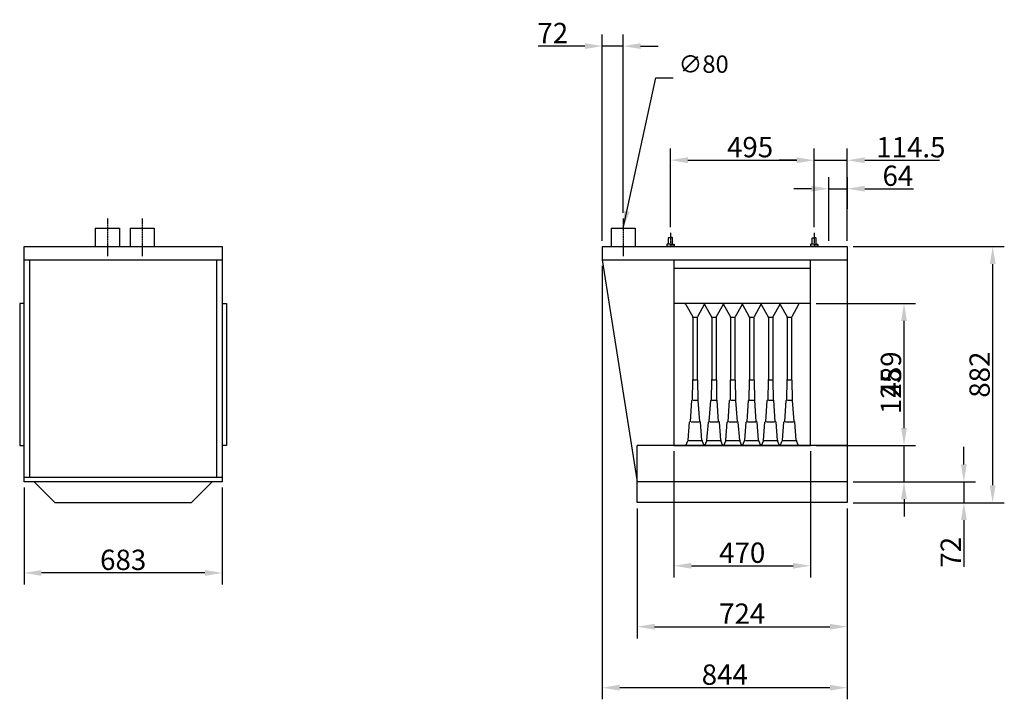
# Model space of a CAD drawing. Extents: x 1598 to 23170, y 0 to 5386.
# Drawn here: x 1598 to 4990, y 0 to 2341 of the extents above; entities that cross this region are included whole.
import ezdxf

# ---------------------------------------------------------------- set-up
doc = ezdxf.new("R2010")
doc.units = 0
doc.header["$LTSCALE"] = 2
doc.header["$PDMODE"] = 3
doc.header["$PDSIZE"] = 0.5
doc.linetypes.add('CENTER', pattern=[2, 1.25, -0.25, 0.25, -0.25])
doc.layers.get('DEFPOINTS').update_dxf_attribs({"linetype": 'CONTINUOUS'})
for name, color, linetype in [('CENTER', 1, 'CENTER'), ('DIMENSIONS', 5, 'CONTINUOUS'), ('MARK BV', 7, 'CONTINUOUS')]:
    doc.layers.add(name, color=color, linetype=linetype)
doc.styles.get("Standard").update_dxf_attribs({"font": 'ISOCP'})
doc.styles.add('XREF18T$0$ISO30', font='ISOCP.SHX', dxfattribs={"height": 30})
doc.dimstyles.get("Standard").update_dxf_attribs({"dimscale": 10, "dimtxt": 3.5, "dimasz": 3, "dimexe": 2, "dimexo": 1, "dimgap": 0.5, "dimtad": 1, "dimdec": 1, "dimdsep": 46, "dimtxsty": 'Standard', "dimcen": -5, "dimclrd": 256, "dimclre": 256, "dimclrt": 256, "dimadec": 0, "dimazin": 0, "dimtfac": 1, "dimtdec": 1, "dimtmove": 0, "dimatfit": 3, "dimfxl": 0, "dimtvp": 0.75, "dimtolj": 1, "dimtzin": 0, "dimarcsym": 0})
doc.dimstyles.new('STANDARD$7', dxfattribs={"dimscale": 10, "dimtxt": 3, "dimasz": 3, "dimexe": 2, "dimexo": 1, "dimgap": 0.5, "dimtad": 1, "dimdec": 1, "dimdsep": 46, "dimtxsty": 'Standard', "dimcen": -5, "dimclrd": 256, "dimclre": 256, "dimclrt": 256, "dimadec": 0, "dimazin": 0, "dimtfac": 1, "dimtdec": 0, "dimtmove": 0, "dimatfit": 3, "dimfxl": 0, "dimtvp": 0.75, "dimtolj": 1, "dimtzin": 0, "dimarcsym": 0})

# ---------------------------------------------------------------- blocks, each defined once
blk = doc.blocks.new('*D5')
at = {"layer": 'DEFPOINTS', "color": 0}
for p in [(4449.4, 1758.7), (4385.2, 1559.4), (4449.2, 1559.3)]:
    blk.add_point(p, dxfattribs=at)
at = {"layer": 'DIMENSIONS', "lineweight": -2}
for p, q in [((4385.2, 1579.4), (4385.4, 1798.7)), ((4449.2, 1579.3), (4449.4, 1798.7)), ((4325.4, 1758.7), (4265.4, 1758.8)), ((4385.4, 1758.7), (4449.4, 1758.7)), ((4509.4, 1758.6), (4677.6, 1758.5))]:
    blk.add_line(p, q, dxfattribs=at)
at = {"layer": 'DIMENSIONS'}
for points in [[(4325.4, 1768.7), (4325.4, 1748.7), (4385.4, 1758.7)], [(4509.4, 1768.6), (4509.4, 1748.6), (4449.4, 1758.7)]]:
    blk.add_solid(points, dxfattribs=at)
at = {"layer": 'DIMENSIONS', "insert": (4623.5, 1803.5), "char_height": 70, "attachment_point": 5, "rotation": 359.9558}
blk.add_mtext('\\A1;64', dxfattribs=at)
blk = doc.blocks.new('*D6')
at = {"layer": 'DEFPOINTS', "color": 0}
for p in [(4449.2, 749.3), (4449.2, 677.3), (4850.8, 677.3)]:
    blk.add_point(p, dxfattribs=at)
at = {"layer": 'DIMENSIONS', "lineweight": -2}
for p, q in [((4850.8, 809.3), (4850.8, 869.3)), ((4469.2, 749.3), (4890.8, 749.3)), ((4850.8, 749.3), (4850.8, 677.3)), ((4469.2, 677.3), (4890.8, 677.3)), ((4850.8, 617.3), (4850.8, 456.1))]:
    blk.add_line(p, q, dxfattribs=at)
at = {"layer": 'DIMENSIONS'}
for points in [[(4840.8, 809.3), (4860.8, 809.3), (4850.8, 749.3)], [(4840.8, 617.3), (4860.8, 617.3), (4850.8, 677.3)]]:
    blk.add_solid(points, dxfattribs=at)
at = {"layer": 'DIMENSIONS', "insert": (4805.8, 506.7), "char_height": 70, "attachment_point": 5, "rotation": 90}
blk.add_mtext('\\A1;72', dxfattribs=at)
blk = doc.blocks.new('*D7')
at = {"layer": 'DEFPOINTS', "color": 0}
for p in [(4544.8, 874.3), (4644.6, 874.3), (4449.2, 749.3)]:
    blk.add_point(p, dxfattribs=at)
at = {"layer": 'DIMENSIONS', "lineweight": -2}
for p, q in [((4644.6, 934.3), (4644.6, 1129.2)), ((4564.8, 874.3), (4684.6, 874.3)), ((4644.6, 749.3), (4644.6, 874.3)), ((4469.2, 749.3), (4684.6, 749.3)), ((4644.6, 689.3), (4644.6, 629.3))]:
    blk.add_line(p, q, dxfattribs=at)
at = {"layer": 'DIMENSIONS'}
for points in [[(4634.6, 934.3), (4654.6, 934.3), (4644.6, 874.3)], [(4634.6, 689.3), (4654.6, 689.3), (4644.6, 749.3)]]:
    blk.add_solid(points, dxfattribs=at)
at = {"layer": 'DIMENSIONS', "insert": (4599.5, 1061.8), "char_height": 70, "attachment_point": 5, "rotation": 90}
blk.add_mtext('\\A1;125', dxfattribs=at)
blk = doc.blocks.new('*D8')
at = {"layer": 'DEFPOINTS', "color": 0}
for p in [(4322.2, 1363.3), (4644.6, 1363.3), (4322.2, 874.3)]:
    blk.add_point(p, dxfattribs=at)
at = {"layer": 'DIMENSIONS', "lineweight": -2}
for p, q in [((4342.2, 1363.3), (4684.6, 1363.3)), ((4644.6, 934.3), (4644.6, 1303.3)), ((4342.2, 874.3), (4684.6, 874.3))]:
    blk.add_line(p, q, dxfattribs=at)
at = {"layer": 'DIMENSIONS'}
for points in [[(4634.6, 1303.3), (4654.6, 1303.3), (4644.6, 1363.3)], [(4634.6, 934.3), (4654.6, 934.3), (4644.6, 874.3)]]:
    blk.add_solid(points, dxfattribs=at)
at = {"layer": 'DIMENSIONS', "insert": (4599.6, 1118.8), "char_height": 70, "attachment_point": 5, "rotation": 90}
blk.add_mtext('\\A1;489', dxfattribs=at)
blk = doc.blocks.new('*D9')
at = {"layer": 'DEFPOINTS', "color": 0}
for p in [(4449.2, 1559.3), (4950.1, 1559.3), (4449.2, 677.3)]:
    blk.add_point(p, dxfattribs=at)
at = {"layer": 'DIMENSIONS', "lineweight": -2}
for p, q in [((4469.2, 1559.3), (4990.1, 1559.3)), ((4950.1, 737.3), (4950.1, 1499.3)), ((4469.2, 677.3), (4990.1, 677.3))]:
    blk.add_line(p, q, dxfattribs=at)
at = {"layer": 'DIMENSIONS'}
for points in [[(4940.1, 1499.3), (4960.1, 1499.3), (4950.1, 1559.3)], [(4940.1, 737.3), (4960.1, 737.3), (4950.1, 677.3)]]:
    blk.add_solid(points, dxfattribs=at)
at = {"layer": 'DIMENSIONS', "insert": (4905.1, 1118.3), "char_height": 70, "attachment_point": 5, "rotation": 90}
blk.add_mtext('\\A1;882', dxfattribs=at)
blk = doc.blocks.new('*D10')
at = {"layer": 'DEFPOINTS', "color": 0}
for p in [(3605.2, 1513.3), (4449.2, 677.3), (3605.2, 40)]:
    blk.add_point(p, dxfattribs=at)
at = {"layer": 'DIMENSIONS', "lineweight": -2}
for p, q in [((3605.2, 1493.3), (3605.2, 0)), ((4449.2, 657.3), (4449.2, 0)), ((4389.2, 40), (3665.2, 40))]:
    blk.add_line(p, q, dxfattribs=at)
at = {"layer": 'DIMENSIONS'}
for points in [[(3665.2, 50), (3665.2, 30), (3605.2, 40)], [(4389.2, 50), (4389.2, 30), (4449.2, 40)]]:
    blk.add_solid(points, dxfattribs=at)
at = {"layer": 'DIMENSIONS', "insert": (4027.2, 85), "char_height": 70, "attachment_point": 5}
blk.add_mtext('\\A1;844', dxfattribs=at)
blk = doc.blocks.new('*D11')
at = {"layer": 'DEFPOINTS', "color": 0}
for p in [(3605.2, 2249.9), (3677.2, 1655.7), (3605.2, 1559.3)]:
    blk.add_point(p, dxfattribs=at)
at = {"layer": 'DIMENSIONS', "lineweight": -2}
for p, q in [((3605.2, 1579.3), (3605.2, 2289.9)), ((3677.2, 1675.7), (3677.2, 2289.9)), ((3545.2, 2249.9), (3384, 2249.9)), ((3677.2, 2249.9), (3605.2, 2249.9)), ((3737.2, 2249.9), (3797.2, 2249.9))]:
    blk.add_line(p, q, dxfattribs=at)
at = {"layer": 'DIMENSIONS'}
for points in [[(3545.2, 2259.9), (3545.2, 2239.9), (3605.2, 2249.9)], [(3737.2, 2259.9), (3737.2, 2239.9), (3677.2, 2249.9)]]:
    blk.add_solid(points, dxfattribs=at)
at = {"layer": 'DIMENSIONS', "insert": (3434.6, 2295), "char_height": 70, "attachment_point": 5}
blk.add_mtext('\\A1;72', dxfattribs=at)
blk = doc.blocks.new('*D12')
at = {"layer": 'DEFPOINTS', "color": 0}
for p in [(4334.9, 1856.7), (3839.8, 1606.3), (4334.8, 1606.2)]:
    blk.add_point(p, dxfattribs=at)
at = {"layer": 'DIMENSIONS', "lineweight": -2}
for p, q in [((3839.8, 1626.3), (3840, 1897.1)), ((4334.8, 1626.2), (4335, 1896.7)), ((3899.9, 1857), (4274.9, 1856.7))]:
    blk.add_line(p, q, dxfattribs=at)
at = {"layer": 'DIMENSIONS'}
for points in [[(3900, 1867), (3899.9, 1847), (3839.9, 1857.1)], [(4275, 1866.7), (4274.9, 1846.7), (4334.9, 1856.7)]]:
    blk.add_solid(points, dxfattribs=at)
at = {"layer": 'DIMENSIONS', "insert": (4114.3, 1901.9), "char_height": 70, "attachment_point": 5, "rotation": 359.9558}
blk.add_mtext('\\A1;495', dxfattribs=at)
blk = doc.blocks.new('*D13')
at = {"layer": 'DEFPOINTS', "color": 0}
for p in [(3852.2, 874.3), (4322.2, 874.3), (4322.2, 460)]:
    blk.add_point(p, dxfattribs=at)
at = {"layer": 'DIMENSIONS', "lineweight": -2}
for p, q in [((3852.2, 854.3), (3852.2, 420)), ((4322.2, 854.3), (4322.2, 420)), ((3912.2, 460), (4262.2, 460))]:
    blk.add_line(p, q, dxfattribs=at)
at = {"layer": 'DIMENSIONS'}
for points in [[(3912.2, 470), (3912.2, 450), (3852.2, 460)], [(4262.2, 470), (4262.2, 450), (4322.2, 460)]]:
    blk.add_solid(points, dxfattribs=at)
at = {"layer": 'DIMENSIONS', "insert": (4087.2, 505), "char_height": 70, "attachment_point": 5}
blk.add_mtext('\\A1;470', dxfattribs=at)
blk = doc.blocks.new('*D14')
at = {"layer": 'DEFPOINTS', "color": 0}
for p in [(3725.2, 677.3), (4449.2, 677.3), (4449.2, 250)]:
    blk.add_point(p, dxfattribs=at)
at = {"layer": 'DIMENSIONS', "lineweight": -2}
for p, q in [((3725.2, 657.3), (3725.2, 210)), ((4449.2, 657.3), (4449.2, 210)), ((3785.2, 250), (4389.2, 250))]:
    blk.add_line(p, q, dxfattribs=at)
at = {"layer": 'DIMENSIONS'}
for points in [[(3785.2, 260), (3785.2, 240), (3725.2, 250)], [(4389.2, 260), (4389.2, 240), (4449.2, 250)]]:
    blk.add_solid(points, dxfattribs=at)
at = {"layer": 'DIMENSIONS', "insert": (4087.2, 295), "char_height": 70, "attachment_point": 5}
blk.add_mtext('\\A1;724', dxfattribs=at)
blk = doc.blocks.new('*D16')
at = {"layer": 'DEFPOINTS', "color": 0}
for p in [(4449.2, 1856.7), (4334.8, 1626.2), (4449.2, 1579.3)]:
    blk.add_point(p, dxfattribs=at)
at = {"layer": 'DIMENSIONS', "lineweight": -2}
for p, q in [((4334.8, 1646.2), (4334.8, 1896.7)), ((4449.2, 1599.3), (4449.2, 1896.7)), ((4274.8, 1856.7), (4214.8, 1856.7)), ((4334.8, 1856.7), (4449.2, 1856.7)), ((4509.2, 1856.7), (4767.1, 1856.7))]:
    blk.add_line(p, q, dxfattribs=at)
at = {"layer": 'DIMENSIONS'}
for points in [[(4274.8, 1866.7), (4274.8, 1846.7), (4334.8, 1856.7)], [(4509.2, 1866.7), (4509.2, 1846.7), (4449.2, 1856.7)]]:
    blk.add_solid(points, dxfattribs=at)
at = {"layer": 'DIMENSIONS', "insert": (4668.2, 1901.7), "char_height": 70, "attachment_point": 5}
blk.add_mtext('\\A1;114.5', dxfattribs=at)
blk = doc.blocks.new('*D18')
at = {"layer": 'DEFPOINTS', "color": 0}
for p in [(1613.2, 749.3), (2296.2, 749.3), (1613.2, 435.3)]:
    blk.add_point(p, dxfattribs=at)
at = {"layer": 'DIMENSIONS', "lineweight": -2}
for p, q in [((1613.2, 729.3), (1613.2, 395.3)), ((2296.2, 729.3), (2296.2, 395.3)), ((2236.2, 435.3), (1673.2, 435.3))]:
    blk.add_line(p, q, dxfattribs=at)
at = {"layer": 'DIMENSIONS'}
for points in [[(1673.2, 445.3), (1673.2, 425.3), (1613.2, 435.3)], [(2236.2, 445.3), (2236.2, 425.3), (2296.2, 435.3)]]:
    blk.add_solid(points, dxfattribs=at)
at = {"layer": 'DIMENSIONS', "insert": (1954.7, 480.3), "char_height": 70, "attachment_point": 5}
blk.add_mtext('\\A1;683', dxfattribs=at)

msp = doc.modelspace()

# ---------------------------------------------------------------- linework, layer by layer
at = {"layer": 'CENTER'}
for p, q in [((1900.22, 1655.69), (1900.22, 1525.83)), ((2020.22, 1655.69), (2020.22, 1525.83)), ((3677.22, 1655.69), (3677.22, 1525.83)), ((3839.76, 1606.29), (3839.72, 1559.8)), ((4334.75, 1606.25), (4334.72, 1559.76))]:
    msp.add_line(p, q, dxfattribs=at)
at = {"layer": 'MARK BV'}
for p, q in [((1858.72, 1622.33), (1941.72, 1622.33)), ((1858.72, 1622.33), (1858.72, 1559.33)), ((1941.72, 1622.33), (1941.72, 1559.33)), ((1978.72, 1622.33), (2061.72, 1622.33)), ((1978.72, 1622.33), (1978.72, 1559.33)), ((2061.72, 1622.33), (2061.72, 1559.33)), ((3635.72, 1622.33), (3635.72, 1559.33)), ((3635.72, 1622.33), (3718.72, 1622.33)), ((3718.72, 1622.33), (3718.72, 1559.33)), ((3827, 1566.98), (3826.99, 1562.35)), ((3826.99, 1562.35), (3828.15, 1561.19)), ((3828.15, 1568.13), (3827, 1566.98)), ((3839.73, 1568.12), (3828.15, 1568.13)), ((3828.15, 1561.19), (3828.15, 1559.81)), ((3828.15, 1561.19), (3839.72, 1561.18)), ((3832.78, 1568.13), (3832.8, 1588.96)), ((3832.8, 1588.96), (3833.96, 1590.12)), ((3833.96, 1590.12), (3839.74, 1590.11)), ((3851.3, 1561.17), (3839.72, 1561.18)), ((3839.73, 1568.12), (3851.3, 1568.11)), ((3845.53, 1590.11), (3839.74, 1590.11)), ((3846.69, 1588.95), (3845.53, 1590.11)), ((3846.67, 1568.12), (3846.69, 1588.95)), ((3851.3, 1561.17), (3851.29, 1559.79)), ((3851.3, 1568.11), (3852.46, 1566.96)), ((3852.45, 1562.33), (3851.3, 1561.17)), ((3852.46, 1566.96), (3852.45, 1562.33)), ((4323.15, 1568.08), (4321.99, 1566.93)), ((4321.99, 1566.93), (4321.99, 1562.3)), ((4321.99, 1562.3), (4323.15, 1561.14)), ((4334.72, 1568.08), (4323.15, 1568.08)), ((4323.15, 1561.14), (4323.15, 1559.76)), ((4323.15, 1561.14), (4334.72, 1561.13)), ((4327.78, 1568.08), (4327.8, 1588.91)), ((4327.8, 1588.91), (4328.96, 1590.07)), ((4328.96, 1590.07), (4334.74, 1590.06)), ((4334.72, 1568.08), (4346.3, 1568.07)), ((4346.29, 1561.12), (4334.72, 1561.13)), ((4340.53, 1590.06), (4334.74, 1590.06)), ((4341.69, 1588.9), (4340.53, 1590.06)), ((4341.67, 1568.07), (4341.69, 1588.9)), ((4347.45, 1562.28), (4346.29, 1561.12)), ((4346.29, 1561.12), (4346.29, 1559.75)), ((4346.3, 1568.07), (4347.45, 1566.91)), ((4347.45, 1566.91), (4347.45, 1562.28)), ((1613.22, 1559.33), (2296.22, 1559.33)), ((1613.22, 749.33), (1613.22, 1559.33)), ((2296.22, 1559.33), (2296.22, 749.33)), ((3605.22, 1559.33), (4449.22, 1559.33)), ((3605.22, 1559.33), (3605.22, 1513.33)), ((3605.22, 1559.33), (3637.22, 1559.33)), ((4449.22, 1559.33), (4449.22, 677.33)), ((2296.22, 1513), (1613.22, 1513)), ((1633.22, 764.33), (1633.22, 1513)), ((2276.22, 1513), (2276.22, 764.33)), ((3605.22, 1513.33), (3725.22, 749.33)), ((3605.22, 1513.33), (4449.22, 1513.33)), ((3852.22, 1513.33), (3852.22, 874.33)), ((4322.22, 874.33), (4322.22, 1513.33)), ((4322.22, 1483.33), (3852.22, 1483.33)), ((1598.22, 1363), (1598.22, 874)), ((1613.22, 1363), (1598.22, 1363)), ((2296.22, 1363), (2311.22, 1363)), ((2311.22, 1363), (2311.22, 874)), ((4322.22, 1363.33), (3852.22, 1363.33)), ((3892.22, 1363.33), (3892.22, 1362.63)), ((3892.22, 1363.33), (3892.22, 1362.63)), ((3892.85, 1360.2), (3916.59, 1317.47)), ((3956.59, 1360.2), (3932.85, 1317.47)), ((3957.22, 1363.33), (3957.22, 1362.63)), ((3957.22, 1363.33), (3957.22, 1362.63)), ((3957.85, 1360.2), (3981.59, 1317.47)), ((4021.59, 1360.2), (3997.85, 1317.47)), ((4022.22, 1363.33), (4022.22, 1362.63)), ((4022.22, 1363.33), (4022.22, 1362.63)), ((4022.22, 1363.33), (4022.22, 1362.63)), ((4022.22, 1363.33), (4022.22, 1362.63)), ((4022.22, 1363.33), (4022.22, 1362.63)), ((4022.85, 1360.2), (4046.59, 1317.47)), ((4086.59, 1360.2), (4062.85, 1317.47)), ((4087.22, 1363.33), (4087.22, 1362.63)), ((4087.22, 1363.33), (4087.22, 1362.63)), ((4087.85, 1360.2), (4111.59, 1317.47)), ((4151.59, 1360.2), (4127.85, 1317.47)), ((4152.22, 1363.33), (4152.22, 1362.63)), ((4152.22, 1363.33), (4152.22, 1362.63)), ((4152.85, 1360.2), (4176.59, 1317.47)), ((4216.59, 1360.2), (4192.85, 1317.47)), ((4217.22, 1363.33), (4217.22, 1362.63)), ((4217.22, 1363.33), (4217.22, 1362.63)), ((4217.85, 1360.2), (4241.59, 1317.47)), ((4281.59, 1360.2), (4257.85, 1317.47)), ((4282.22, 1363.33), (4282.22, 1362.63)), ((4282.22, 1363.33), (4282.22, 1362.63)), ((4282.22, 1363.33), (4282.22, 1362.63)), ((3917.22, 1315.04), (3917.22, 1101.33)), ((3919.18, 1316.44), (3929.88, 1316.44)), ((3932.22, 1315.04), (3932.22, 1101.33)), ((3982.22, 1315.04), (3982.22, 1101.33)), ((3984.18, 1316.44), (3994.88, 1316.44)), ((3997.22, 1315.04), (3997.22, 1101.33)), ((4047.22, 1315.04), (4047.22, 1101.33)), ((4049.18, 1316.44), (4059.88, 1316.44)), ((4062.22, 1315.04), (4062.22, 1101.33)), ((4112.22, 1315.04), (4112.22, 1101.33)), ((4114.18, 1316.44), (4124.88, 1316.44)), ((4127.22, 1315.04), (4127.22, 1101.33)), ((4177.22, 1315.04), (4177.22, 1101.33)), ((4179.18, 1316.44), (4189.88, 1316.44)), ((4192.22, 1315.04), (4192.22, 1101.33)), ((4242.22, 1315.04), (4242.22, 1101.33)), ((4244.18, 1316.44), (4254.88, 1316.44)), ((4257.22, 1315.04), (4257.22, 1101.33)), ((3916.22, 1099.33), (3915.22, 1031.33)), ((3919.74, 1100.92), (3929.88, 1100.92)), ((3933.22, 1099.33), (3934.22, 1031.33)), ((3981.22, 1099.33), (3980.22, 1031.33)), ((3984.74, 1100.92), (3994.88, 1100.92)), ((3998.22, 1099.33), (3999.22, 1031.33)), ((4046.22, 1099.33), (4045.22, 1031.33)), ((4049.74, 1100.92), (4059.88, 1100.92)), ((4063.22, 1099.33), (4064.22, 1031.33)), ((4111.22, 1099.33), (4110.22, 1031.33)), ((4114.74, 1100.92), (4124.88, 1100.92)), ((4128.22, 1099.33), (4129.22, 1031.33)), ((4176.22, 1099.33), (4175.22, 1031.33)), ((4179.74, 1100.92), (4189.88, 1100.92)), ((4193.22, 1099.33), (4194.22, 1031.33)), ((4241.22, 1099.33), (4240.22, 1031.33)), ((4244.74, 1100.92), (4254.88, 1100.92)), ((4258.22, 1099.33), (4259.22, 1031.33)), ((3908.72, 956.33), (3913.72, 1029.33)), ((3917.77, 1030.57), (3932.41, 1030.57)), ((3940.72, 956.33), (3935.72, 1029.33)), ((3973.72, 956.33), (3978.72, 1029.33)), ((3982.77, 1030.57), (3997.41, 1030.57)), ((4005.72, 956.33), (4000.72, 1029.33)), ((4038.72, 956.33), (4043.72, 1029.33)), ((4047.77, 1030.57), (4062.41, 1030.57)), ((4070.72, 956.33), (4065.72, 1029.33)), ((4103.72, 956.33), (4108.72, 1029.33)), ((4112.77, 1030.57), (4127.41, 1030.57)), ((4135.72, 956.33), (4130.72, 1029.33)), ((4168.72, 956.33), (4173.72, 1029.33)), ((4177.77, 1030.57), (4192.41, 1030.57)), ((4200.72, 956.33), (4195.72, 1029.33)), ((4233.72, 956.33), (4238.72, 1029.33)), ((4242.77, 1030.57), (4257.41, 1030.57)), ((4265.72, 956.33), (4260.72, 1029.33)), ((3900.78, 892.14), (3905.72, 954.33)), ((3911.01, 955.42), (3938.89, 955.42)), ((3948.65, 892.14), (3943.72, 954.33)), ((3965.78, 892.14), (3970.72, 954.33)), ((3976.01, 955.42), (4003.89, 955.42)), ((4013.65, 892.14), (4008.72, 954.33)), ((4030.78, 892.14), (4035.72, 954.33)), ((4041.01, 955.42), (4068.89, 955.42)), ((4078.65, 892.14), (4073.72, 954.33)), ((4095.78, 892.14), (4100.72, 954.33)), ((4106.01, 955.42), (4133.89, 955.42)), ((4143.65, 892.14), (4138.72, 954.33)), ((4160.78, 892.14), (4165.72, 954.33)), ((4171.01, 955.42), (4198.89, 955.42)), ((4208.65, 892.14), (4203.72, 954.33)), ((4225.78, 892.14), (4230.72, 954.33)), ((4236.01, 955.42), (4263.89, 955.42)), ((4273.65, 892.14), (4268.72, 954.33)), ((3893.49, 874.33), (3900.4, 890.58)), ((3903.13, 891.44), (3946.49, 891.44)), ((3955.94, 874.33), (3949.04, 890.58)), ((3958.49, 874.33), (3965.4, 890.58)), ((3968.13, 891.44), (4011.49, 891.44)), ((4020.94, 874.33), (4014.04, 890.58)), ((4023.49, 874.33), (4030.4, 890.58)), ((4033.13, 891.44), (4076.49, 891.44)), ((4085.94, 874.33), (4079.04, 890.58)), ((4088.49, 874.33), (4095.4, 890.58)), ((4098.13, 891.44), (4141.49, 891.44)), ((4150.94, 874.33), (4144.04, 890.58)), ((4153.49, 874.33), (4160.4, 890.58)), ((4163.13, 891.44), (4206.49, 891.44)), ((4215.94, 874.33), (4209.04, 890.58)), ((4218.49, 874.33), (4225.4, 890.58)), ((4228.13, 891.44), (4271.49, 891.44)), ((4280.94, 874.33), (4274.04, 890.58)), ((1598.22, 874), (1613.22, 874)), ((2311.22, 874), (2296.22, 874)), ((4449.22, 874.33), (3725.22, 874.33)), ((3725.22, 677.33), (3725.22, 874.33)), ((3852.22, 874.33), (4322.22, 874.33)), ((2296.22, 764.33), (1613.22, 764.33)), ((2296.22, 749.33), (1613.22, 749.33)), ((1647.72, 749.33), (1719.72, 677.33)), ((2261.72, 749.33), (2189.72, 677.33)), ((4449.22, 749.33), (3725.22, 749.33)), ((1719.72, 677.33), (2189.72, 677.33)), ((4449.22, 677.33), (3725.22, 677.33))]:
    msp.add_line(p, q, dxfattribs=at)
for centre, radius, start, end in [((3887.22, 1362.63), 5, 330.9454, 0), ((3897.22, 1362.63), 5, 180, 209.0546), ((3952.22, 1362.63), 5, 330.9454, 0), ((3962.22, 1362.63), 5, 180, 209.0546), ((4017.22, 1362.63), 5, 330.9454, 0), ((4017.22, 1362.63), 5, 330.9454, 0), ((4027.22, 1362.63), 5, 180, 209.0546), ((4082.22, 1362.63), 5, 330.9454, 0), ((4092.22, 1362.63), 5, 180, 209.0546), ((4147.22, 1362.63), 5, 330.9454, 0), ((4157.22, 1362.63), 5, 180, 209.0546), ((4212.22, 1362.63), 5, 330.9454, 0), ((4222.22, 1362.63), 5, 180, 209.0546), ((4277.22, 1362.63), 5, 330.9454, 0), ((4277.22, 1362.63), 5, 330.9454, 0), ((3912.22, 1315.04), 5, 0, 29.0546), ((3937.22, 1315.04), 5, 150.9454, 180), ((3977.22, 1315.04), 5, 0, 29.0546), ((4002.22, 1315.04), 5, 150.9454, 180), ((4042.22, 1315.04), 5, 0, 29.0546), ((4067.22, 1315.04), 5, 150.9454, 180), ((4107.22, 1315.04), 5, 0, 29.0546), ((4132.22, 1315.04), 5, 150.9454, 180), ((4172.22, 1315.04), 5, 0, 29.0546), ((4197.22, 1315.04), 5, 150.9454, 180), ((4237.22, 1315.04), 5, 0, 29.0546), ((4262.22, 1315.04), 5, 150.9454, 180), ((3918.01, 1099.69), 1.83, 115.75403, 191.11587), ((3931.42, 1099.69), 1.83, 348.88413, 64.24597), ((3983.01, 1099.69), 1.83, 115.75403, 191.11587), ((3996.42, 1099.69), 1.83, 348.88413, 64.24597), ((4048.01, 1099.69), 1.83, 115.75403, 191.11587), ((4061.42, 1099.69), 1.83, 348.88413, 64.24597), ((4113.01, 1099.69), 1.83, 115.75403, 191.11587), ((4126.42, 1099.69), 1.83, 348.88413, 64.24597), ((4178.01, 1099.69), 1.83, 115.75403, 191.11587), ((4191.42, 1099.69), 1.83, 348.88413, 64.24597), ((4243.01, 1099.69), 1.83, 115.75403, 191.11587), ((4256.42, 1099.69), 1.83, 348.88413, 64.24597), ((3916.77, 1028.6), 3.14, 119.68699, 166.57321), ((3932.66, 1028.6), 3.14, 13.42679, 60.31301), ((3981.77, 1028.6), 3.14, 119.68699, 166.57321), ((3997.66, 1028.6), 3.14, 13.42679, 60.31301), ((4046.77, 1028.6), 3.14, 119.68699, 166.57321), ((4062.66, 1028.6), 3.14, 13.42679, 60.31301), ((4111.77, 1028.6), 3.14, 119.68699, 166.57321), ((4127.66, 1028.6), 3.14, 13.42679, 60.31301), ((4176.77, 1028.6), 3.14, 119.68699, 166.57321), ((4192.66, 1028.6), 3.14, 13.42679, 60.31301), ((4241.77, 1028.6), 3.14, 119.68699, 166.57321), ((4257.66, 1028.6), 3.14, 13.42679, 60.31301), ((3908.93, 952.77), 3.57, 93.35483, 154.02531), ((3940.51, 952.77), 3.57, 25.97469, 86.64517), ((3973.93, 952.77), 3.57, 93.35483, 154.02531), ((4005.51, 952.77), 3.57, 25.97469, 86.64517), ((4038.93, 952.77), 3.57, 93.35483, 154.02531), ((4070.51, 952.77), 3.57, 25.97469, 86.64517), ((4103.93, 952.77), 3.57, 93.35483, 154.02531), ((4135.51, 952.77), 3.57, 25.97469, 86.64517), ((4168.93, 952.77), 3.57, 93.35483, 154.02531), ((4200.51, 952.77), 3.57, 25.97469, 86.64517), ((4233.93, 952.77), 3.57, 93.35483, 154.02531), ((4265.51, 952.77), 3.57, 25.97469, 86.64517), ((3895.8, 892.54), 5, 336.97451, 355.46223), ((3953.64, 892.54), 5, 184.53777, 203.02549), ((3960.8, 892.54), 5, 336.97451, 355.46223), ((4018.64, 892.54), 5, 184.53777, 203.02549), ((4025.8, 892.54), 5, 336.97451, 355.46223), ((4083.64, 892.54), 5, 184.53777, 203.02549), ((4090.8, 892.54), 5, 336.97451, 355.46223), ((4148.64, 892.54), 5, 184.53777, 203.02549), ((4155.8, 892.54), 5, 336.97451, 355.46223), ((4213.64, 892.54), 5, 184.53777, 203.02549), ((4220.8, 892.54), 5, 336.97451, 355.46223), ((4278.64, 892.54), 5, 184.53777, 203.02549)]:
    msp.add_arc(centre, radius, start, end, dxfattribs=at)

# ---------------------------------------------------------------- texts
at = {"layer": 'DIMENSIONS', "insert": (3849.64, 2180.04), "char_height": 60, "attachment_point": 4, "style": 'XREF18T$0$ISO30'}
msp.add_mtext('{ ∅80}', dxfattribs=at)

# ---------------------------------------------------------------- dimensions: what is measured, and where the dimension line sits
at = {"layer": 'DIMENSIONS'}
for base, p1, p2, picture, middle in [((3605.22, 2249.95), (3677.22, 1655.69), (3605.22, 1559.33), '*D11', (3434.62, 2294.95)), ((4449.23, 1856.7), (4334.77, 1626.25), (4449.23, 1579.33), '*D16', (4668.18, 1901.7)), ((3605.22, 40), (4449.22, 677.33), (3605.22, 1513.33), '*D10', (4027.22, 85)), ((4322.22, 460), (3852.22, 874.33), (4322.22, 874.33), '*D13', (4087.22, 505)), ((1613.22, 435.33), (2296.22, 749.33), (1613.22, 749.33), '*D18', (1954.72, 480.33)), ((4449.22, 250), (3725.22, 677.33), (4449.22, 677.33), '*D14', (4087.22, 295.01))]:
    dim = msp.add_linear_dim(base=base, p1=p1, p2=p2, dimstyle='Standard', override={"dimscale": 20, "dimcen": -1}, dxfattribs=at)
    dim.commit()
    dim.dimension.update_dxf_attribs({"geometry": picture, "text_midpoint": middle})
dim = msp.add_linear_dim(base=(4334.95, 1856.7), p1=(3839.76, 1606.29), p2=(4334.75, 1606.25), angle=359.95584, dimstyle='Standard', override={"dimscale": 20, "dimcen": -1}, dxfattribs=at)
dim.commit()
dim.dimension.update_dxf_attribs({"geometry": '*D12', "text_midpoint": (4114.26, 1856.87), "dimtype": 160})
for base, p1, p2, angle, picture, middle in [((4449.37, 1758.65), (4385.22, 1559.38), (4449.22, 1559.33), 359.95584, '*D5', (4623.5, 1803.52)), ((4950.12, 1559.33), (4449.22, 677.33), (4449.22, 1559.33), 90, '*D9', (4905.11, 1118.33)), ((4644.55, 1363.33), (4322.22, 874.33), (4322.22, 1363.33), 90, '*D8', (4599.55, 1118.83)), ((4644.55, 874.33), (4449.22, 749.33), (4544.78, 874.33), 90, '*D7', (4599.54, 1061.78)), ((4850.77, 677.33), (4449.22, 749.33), (4449.22, 677.33), 90, '*D6', (4805.76, 506.73))]:
    dim = msp.add_linear_dim(base=base, p1=p1, p2=p2, angle=angle, dimstyle='Standard', override={"dimscale": 20, "dimcen": -1}, dxfattribs=at)
    dim.commit()
    dim.dimension.update_dxf_attribs({"geometry": picture, "text_midpoint": middle})

# ---------------------------------------------------------------- leaders
msp.add_leader([(3677.22, 1622.33), (3789.55, 2140.89), (3849.55, 2140.89)], dimstyle='STANDARD$7', override={"dimscale": 20, "dimcen": -1}, dxfattribs=at)

doc.saveas('drawing.dxf')
